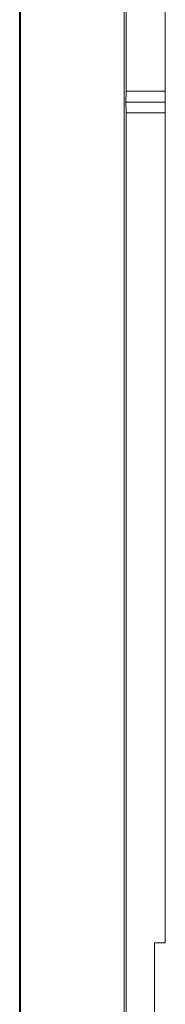
# Model space of a CAD drawing. Units: inches. Extents: x 0 to 92.5, y 0 to 65.5.
# Drawn here: x 26.4 to 26.9, y 39.4 to 42.5 of the extents above; entities that cross this region are included whole.
import ezdxf

# ---------------------------------------------------------------- set-up
doc = ezdxf.new("R2010")
doc.units = ezdxf.units.IN
doc.header["$MEASUREMENT"] = 0
doc.layers.add('A-SPKR-DETAIL', color=3, linetype='Continuous')

msp = doc.modelspace()

# ---------------------------------------------------------------- linework, layer by layer
at = {"layer": 'A-SPKR-DETAIL', "linetype": 'Continuous', "lineweight": 0}
for p, q in [((26.3877, 48.1032), (26.3877, 36.4282)), ((26.3909, 48.1001), (26.3909, 36.4314)), ((26.7212, 47.3698), (26.7212, 37.1616)), ((26.7277, 47.3633), (26.7277, 42.3004)), ((26.8527, 44.9467), (26.8527, 42.3004)), ((26.7267, 42.2657), (26.7277, 42.3004)), ((26.7277, 42.3004), (26.8527, 42.3004)), ((26.8527, 42.3004), (26.8517, 42.2657)), ((26.7267, 42.2657), (26.8517, 42.2657)), ((26.7277, 42.2311), (26.7267, 42.2657)), ((26.8517, 42.2657), (26.8527, 42.2311)), ((26.7277, 42.2311), (26.7277, 37.1682)), ((26.7277, 42.2311), (26.8527, 42.2311)), ((26.8527, 42.2311), (26.8527, 39.5847)), ((26.8177, 39.5847), (26.8527, 39.5847)), ((26.8177, 39.5847), (26.8177, 38.0847))]:
    msp.add_line(p, q, dxfattribs=at)

doc.saveas('drawing.dxf')
